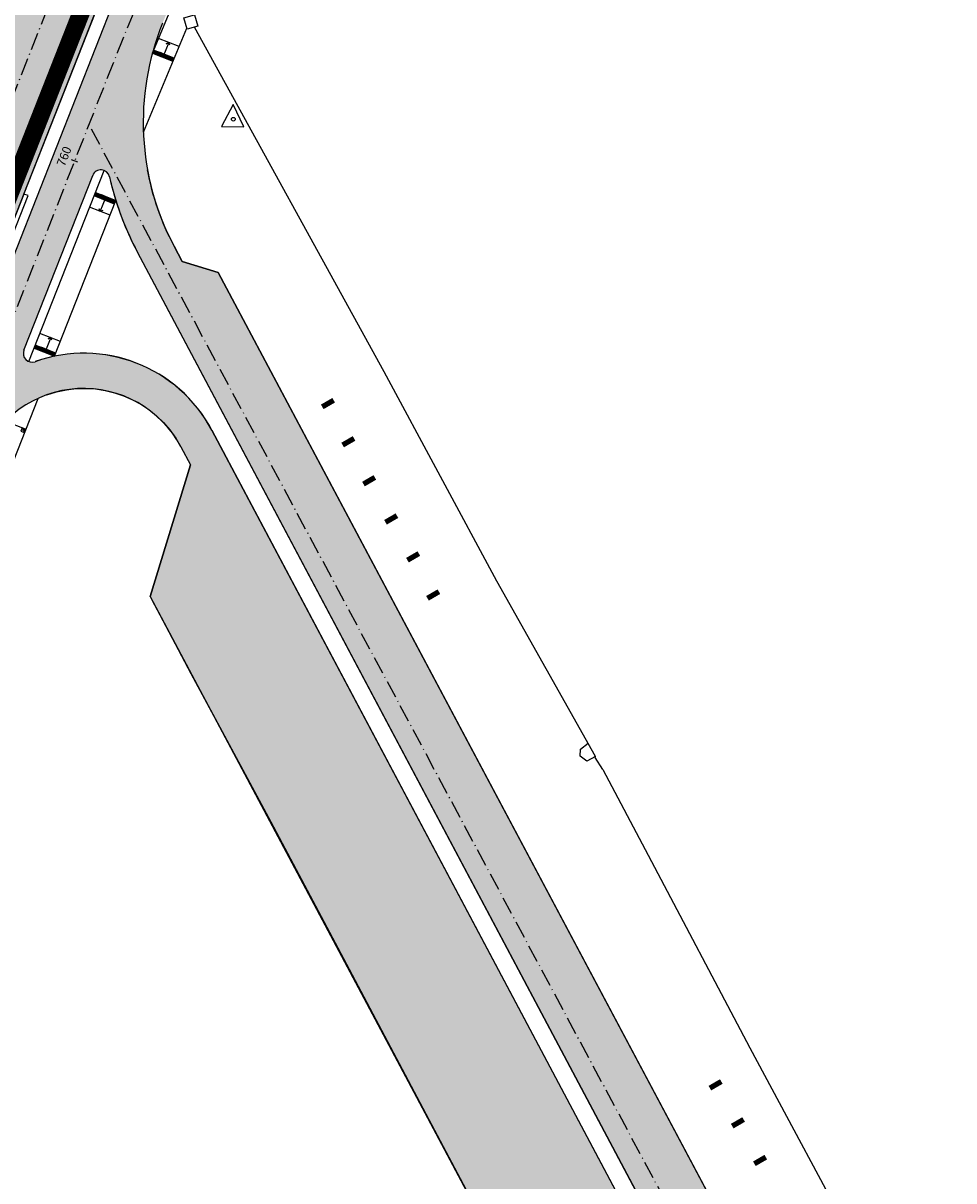
# Model space of a CAD drawing. Extents: x -315 to 4091, y -184 to 2219.
# Drawn here: x 3829 to 3934, y 1779 to 1910 of the extents above; entities that cross this region are included whole.
import ezdxf
from ezdxf.enums import TextEntityAlignment as Align

# ---------------------------------------------------------------- set-up
doc = ezdxf.new("R2010")
doc.units = 0
doc.header["$MEASUREMENT"] = 0
doc.linetypes.add('LIN3', pattern=[3, 2, -0.5, 0, -0.5])
doc.layers.get('0').update_dxf_attribs({"linetype": 'CONTINUOUS'})
for name, color, linetype in [('BASE 3', 114, 'CONTINUOUS'), ('BORDO DE RUA', 3, 'CONTINUOUS'), ('MEIO FIO NÍVEL PISO VIADUTO', 3, 'CONTINUOUS'), ('NÍVEL VITOR FERREIRA', 51, 'CONTINUOUS'), ('PG-EIXO', 3, 'LIN3'), ('PG-EST', 2, 'CONTINUOUS')]:
    doc.layers.add(name, color=color, linetype=linetype)
doc.styles.add('PLANTA', font='romans.shx', dxfattribs={"height": 1.25})
pattern_1 = [(49.99300236287263, (-675325.2515055592, -7184620.764584195), (0.0717252513219698, -0.006283973479708133), [0.007499999999999999, -0.08249999999999999]), (354.9930023628727, (-675325.2515055592, -7184620.764584195), (-0.01386594659933582, 0.07522090740412533), [0.006000000000000001, -0.066]), (100.4444023628726, (-675325.2455284557, -7184620.765107859), (0.05785935798968316, 0.06893688825226495), [0.006374018999999996, -0.07011421119999994]), (46.17720236287268, (-675325.2515031161, -7184620.744584194), (0.1067220825529682, -0.01656493571727927), [0.01125, -0.12375]), (96.62860236287258, (-675325.2426096102, -7184620.745964611), (0.09347816693541267, 0.097400371158982), [0.009561028799999993, -0.1051712999999999]), (351.1772023628727, (-675325.2515031161, -7184620.744584194), (0.09347809090282158, 0.09740044417075683), [0.00899999999999999, -0.09899999999999994]), (20.9930023628726, (-675325.241503727, -7184620.749585416), (0.05968578750938543, -0.04026917889997131), [0.007500000000000001, -0.08250000000000003]), (325.9930023628726, (-675325.241503727, -7184620.749585416), (0.02434038939925725, 0.0725120323097357), [0.006000000000000002, -0.06600000000000002]), (71.44440236287268, (-675325.2365299138, -7184620.752941185), (0.08402620135475489, 0.03224278763962206), [0.006374019000000002, -0.07011421120000003]), (37.49300236287264, (-675325.2515055592, -7184620.764584195), (0.001220051215465152, 0.03328923662434516), [0, -0.06519999999999992, 0, -0.06699999999999993, 0, -0.06624999999999993]), (7.493002362872669, (-675325.2515055592, -7184620.764584195), (0.02631177056953956, 0.03943795797827156), [0, -0.0382, 0, -0.06369999999999999, 0, -0.02525]), (327.4930023628727, (-675325.2738055595, -7184620.764581472), (0.05338196775238629, -0.002262006826513899), [0, -0.02500000000000001, 0, -0.07800000000000004, 0, -0.1035]), (317.4930023628727, (-675325.2838055595, -7184620.76458025), (0.05831983909953567, 0.0100033756004797), [0, -0.03250000000000002, 0, -0.05180000000000003, 0, -0.07350000000000005])]

# ---------------------------------------------------------------- blocks, each defined once
blk = doc.blocks.new('lbl_tic')
at = {"lineweight": -2}
blk.add_line((-6.984919309616089e-10, -0.02498999889940023), (-3.492459654808044e-10, 0.02498999892850406), dxfattribs=at)
blk = doc.blocks.new('STA')
for p, q in [((-0.0001028916911423, 0.0025320050881721), (-0.002007891691143, -0.0012779949118276)), ((0.0018021083088584, -0.0012779949118276), (-0.0001028916911423, 0.0025320050881721)), ((-0.002007891691143, -0.0012779949118276), (0.0018021083088584, -0.0012779949118276))]:
    blk.add_line(p, q)
blk.add_circle((-2.84e-14, 6.22e-14), 0.0003185699538008)

msp = doc.modelspace()

# ---------------------------------------------------------------- hatches: boundary and pattern name
h = msp.add_hatch(color=41)
edge = h.paths.add_edge_path()
edge.add_line((3683.632790624178, 1584.872963301898), (3683.632790611357, 1584.872963278586))
edge.add_line((3683.632790611357, 1584.872963278586), (3687.981173796574, 1593.776475609399))
edge.add_line((3687.981173796574, 1593.776475609399), (3708.380126517804, 1635.54425902957))
edge.add_line((3708.380126517804, 1635.54425902957), (3726.124311958987, 1671.876285709968))
edge.add_arc((3276.843662718112, 1891.300300388646), 500.0000000000105, 333.9695960424039, 337.1581606936983)
edge.add_line((3737.633627170207, 1697.205971104537), (3740.310523295763, 1703.561060792559))
edge.add_line((3740.310523295763, 1703.561060792559), (3776.769297162215, 1790.116073380099))
edge.add_line((3776.769297162215, 1790.116073380099), (3789.613491893565, 1820.608855193825))
edge.add_arc((2969.86814506678, 2165.90266699111), 889.5000000616442, 337.1581606953106, 337.7057827997629)
edge.add_arc((2969.86814512904, 2165.902666980922), 889.5000000001728, 337.7057827988486, 338.5293613365386)
edge.add_line((3797.641523980721, 1840.323977161119), (3799.361861350096, 1844.697879758109))
edge.add_line((3799.361861350096, 1844.697879758109), (3815.824940630614, 1886.55473092566))
edge.add_line((3815.824940630614, 1886.55473092566), (3833.713209671468, 1932.035081358567))
edge.add_arc((4764.318927303089, 1566.01186035857), 999.9999999999391, 157.1582388982708, 158.5294329578718, ccw=False)
edge.add_line((3842.738468550545, 1954.199261036809), (3856.430582596079, 1986.705047105123))
edge.add_line((3856.430582596079, 1986.705047105123), (3910.988911771187, 2116.229339013533))
edge.add_line((3910.988911771187, 2116.229339013533), (3920.659750757807, 2112.139706663154))
edge.add_line((3920.659750757807, 2112.139706663154), (3852.41558764476, 1950.124537992187))
edge.add_arc((4764.318927313465, 1566.011860354192), 989.5000000106957, 157.1581606949173, 158.5293613363113)
edge.add_line((3843.485022444263, 1928.192988609799), (3828.752778704408, 1890.736731306899))
edge.add_line((3828.752778704408, 1890.736731306899), (3807.412879223078, 1836.480721156402))
edge.add_arc((2969.868145220431, 2165.902666949192), 899.99999990304, 337.88013943226434, 338.52936133834663, ccw=False)
edge.add_arc((3475.264882141209, 1957.490172679877), 353.3354670899008, 338.3286991674479, 338.32901583206933, ccw=False)
edge.add_arc((3475.264882574029, 1957.49017261963), 353.3354666654254, 336.9504133471219, 338.32869915060894, ccw=False)
edge.add_line((3800.392289391367, 1819.14957358989), (3787.548094660665, 1788.656791777709))
edge.add_line((3787.548094660665, 1788.656791777709), (3751.089320795437, 1702.101779190665))
edge.add_line((3751.089320795437, 1702.101779190665), (3747.310216428782, 1693.129990199232))
edge.add_arc((3276.843662731491, 1891.300300394897), 510.4999999910405, 333.96959604253084, 337.15816069368964, ccw=False)
edge.add_line((3735.55920559886, 1667.26838141292), (3692.205075603186, 1578.498828543496))
edge.add_arc((3699.393565991048, 1574.988044308654), 7.999999999999564, 153.9695960425392, 187.1587468682237)
edge.add_line((3691.455928515451, 1573.991093303841), (3691.692729147112, 1572.105551189325))
edge.add_arc((3683.75508147233, 1571.108681392922), 7.999999999996654, -24.63172727968879, 7.1581606867355845, ccw=False)
edge.add_arc((2450.603801684414, 2126.439071950335), 1360.425017568494, 335.38592418541714, 335.7540434893457, ccw=False)
edge.add_arc((3703.079045621023, 1553.217197663513), 16.99999999999489, 157.1581606595798, 182.0457373249532)
edge.add_arc((3687.089243229225, 1552.64604140547), 0.9999999999994438, 182.0457373244154, 242.7251432539739)
edge.add_line((3686.630983673072, 1551.757222988023), (3681.520334855825, 1541.844851859325))
edge.add_arc((3673.920452637443, 1539.346494345499), 8.0000000000112, 18.19757366318735, 25.47514837182142)
edge.add_arc((3680.691249424313, 1542.572375756167), 0.4999999999998659, 25.47709530945291, 157.1581451670591)
edge.add_line((3680.230459512459, 1542.766470210321), (3659.206390769165, 1492.854282735774))
edge.add_arc((3797.443364325435, 1434.625946489556), 149.9999999999982, 157.1581451670538, 167.1337188359258)
edge.add_line((3651.209502956027, 1468.027410364544), (3645.100081099285, 1465.435614750013))
edge.add_line((3645.100081099285, 1465.435614750013), (3645.419919819689, 1466.574715458266))
edge.add_arc((3644.938535649341, 1466.709879360762), 0.5000000000000508, 344.3162259168205, 517.1581451687366)
edge.add_line((3644.477745737481, 1466.903973814902), (3637.522485311824, 1450.39183876863))
edge.add_line((3637.522485311824, 1450.39183876863), (3627.851620587538, 1454.481482003205))
edge.add_line((3627.851620587538, 1454.481482003205), (3671.881779781302, 1559.011354488485))
edge.add_arc((4142.348333488522, 1360.841044293309), 510.5000000000014, 153.969596039698, 157.1581606941729, ccw=False)
h = msp.add_hatch(color=41)
edge = h.paths.add_edge_path()
edge.add_arc((3837.502902998664, 1892.493203610585), 1.000000000000202, 12.580966484609178, 158.5306872400668, ccw=False)
edge.add_arc((3871.662524114266, 1900.116869739148), 34.00000000001828, 192.5809664845308, 193.6997684468906)
edge.add_line((3838.629821491526, 1892.064506270027), (3842.803770284764, 1893.500103078622))
edge.add_arc((3872.316564247084, 1898.884802934474), 29.99999999999937, 157.9000655750904, 190.3400548853184, ccw=False)
edge.add_arc((4767.806902148543, 1535.265077499881), 996.4999999999974, 157.1581606947445, 157.9000655750931, ccw=False)
edge.add_line((3849.452502988476, 1922.095075746333), (3849.452502981097, 1922.095075735149))
edge.add_line((3849.452502981097, 1922.095075735149), (3928.166163875414, 2108.965372981913))
edge.add_line((3928.166163875414, 2108.965372981913), (3921.718937884316, 2111.691794549142))
edge.add_line((3921.718937884316, 2111.691794549142), (3854.561961433482, 1952.257663173807))
edge.add_line((3854.561961433482, 1952.257663173808), (3802.232883676782, 1819.212660951199))
edge.add_line((3802.232883676782, 1819.212660951199), (3792.394923108797, 1794.199961669188))
edge.add_arc((3784.950081028409, 1797.128156743056), 7.999999999533769, 301.59868805348316, 338.52936133827103, ccw=False)
edge.add_line((3789.141812253536, 1790.314245287156), (3753.278508523505, 1705.020720713738))
edge.add_arc((3745.290968053122, 1705.467035927274), 8.000000002240466, 337.15816069542393, 356.8018422554174, ccw=False)
edge.add_line((3752.663607486514, 1702.36152665808), (3704.913306881628, 1588.999846276576))
edge.add_line((3704.913306881628, 1588.999846276576), (3692.913628083669, 1560.511988915614))
edge.add_line((3692.913628083669, 1560.511988915614), (3687.949503861227, 1552.13618687227))
edge.add_arc((3687.08924322922, 1552.646041405467), 1.00000000000086, 242.7251432539806, 329.34585924175116, ccw=False)
edge.add_line((3686.630983673066, 1551.757222988019), (3681.520334855819, 1541.844851859321))
edge.add_arc((3673.920452632157, 1539.346494346053), 8.000000004852149, -22.836123044049828, 18.197573647574586, ccw=False)
edge.add_line((3681.293401860367, 1536.2417206416), (3651.839726903195, 1466.297669733155))
edge.add_arc((3651.378917582421, 1466.491718087161), 0.4999999938041467, 167.6930457085326, 337.163876955959, ccw=False)
edge.add_arc((3797.443364325626, 1434.625946489349), 150.000000000234, 167.1337188358653, 167.6930457085096, ccw=False)
edge.add_line((3651.209502956023, 1468.027410364544), (3645.100081099284, 1465.435614750011))
edge.add_line((3645.100081099284, 1465.435614750011), (3640.52038815395, 1449.124076947345))
edge.add_line((3640.52038815395, 1449.124076947345), (3648.610498010627, 1445.745833308629))
edge.add_line((3648.610498010627, 1445.745833308629), (3673.823899241524, 1505.620446737551))
edge.add_arc((3947.083829446154, 1390.549770435724), 296.4999999999989, 153.603872519365, 157.1638767566932, ccw=False)
edge.add_arc((3688.662317177252, 1518.809553675262), 7.999999999999763, 82.47099572386583, 153.6038725193743, ccw=False)
edge.add_line((3689.710541695707, 1526.740582950136), (3693.670354372849, 1526.217224304894))
edge.add_line((3693.670354372849, 1526.217224304894), (3698.097603479497, 1536.727745200702))
edge.add_arc((3698.883771870768, 1542.676017156537), 6.000000000000036, 153.6671679669516, 262.470995700457, ccw=False)
edge.add_arc((3421.499846725379, 1679.965521747915), 303.5000000000149, 333.667167966949, 337.1582964101774)
edge.add_line((3701.199634215955, 1562.150926396848), (3711.367533528849, 1586.290044631455))
edge.add_line((3711.367533528849, 1586.290044631455), (3739.218414851169, 1652.409475644459))
edge.add_arc((3743.826314495725, 1650.468532351701), 5.000000000000236, 67.72089730835779, 157.1581606947237, ccw=False)
edge.add_line((3745.721907923149, 1655.095272625145), (3746.749778056843, 1654.674134496697))
edge.add_line((3746.749778056843, 1654.674134496697), (3750.821787847101, 1663.396857123337))
edge.add_line((3750.821787847101, 1663.396857123337), (3749.330922928914, 1664.103659338017))
edge.add_arc((3751.472792858875, 1668.621666996613), 5.000000000000618, 157.1581606957054, 244.6355866091861, ccw=False)
edge.add_line((3746.864893214286, 1670.562610289293), (3772.919637674884, 1732.41791960854))
edge.add_arc((3780.292277106226, 1729.312410340252), 7.999999999999732, 82.74375957689, 157.1581606957012, ccw=False)
edge.add_line((3781.302733214456, 1737.248339929994), (3781.934267893037, 1742.20829597237))
edge.add_line((3781.934267893037, 1742.20829597237), (3780.382498979795, 1742.405877538312))
edge.add_line((3780.382498979795, 1742.405877538312), (3776.381714363772, 1742.915284114787))
edge.add_line((3776.381714363772, 1742.915284114787), (3783.730838950733, 1758.814371180537))
edge.add_line((3783.730838950733, 1758.814371180537), (3787.089145352651, 1758.386769214768))
edge.add_line((3787.089145352651, 1758.386769214768), (3795.297459761335, 1757.341631887414))
edge.add_line((3795.297459761335, 1757.341631887414), (3795.928994440118, 1762.301587931247))
edge.add_arc((3796.93945054835, 1770.237517520989), 7.9999999999997, 158.5293613394074, 262.74375957687676, ccw=False)
edge.add_line((3789.49460846747, 1773.16571259488), (3806.844237443574, 1817.276587939436))
edge.add_line((3806.844237443574, 1817.276587939436), (3823.925219687324, 1860.704437581342))
edge.add_arc((3835.55785072964, 1856.129298781991), 12.49999999999896, 109.6116940853197, 158.5301789818235, ccw=False)
edge.add_line((3831.362302767602, 1867.904160874526), (3830.019727420055, 1871.672116743281))
edge.add_arc((3829.684083468857, 1872.61410566998), 0.9999999999992639, 158.5293613402952, 289.6117010335439, ccw=False)
edge.add_line((3828.753478208742, 1872.980130054201), (3836.572289268512, 1892.859206459278))
h = msp.add_hatch(color=41)
edge = h.paths.add_edge_path()
edge.add_line((3850.848824847231, 1881.797573784922), (3846.756550817325, 1883.051714518167))
edge.add_line((3846.756550817325, 1883.051714518167), (3845.8186800028, 1884.818455483935))
edge.add_arc((3872.316564246794, 1898.884802934209), 29.99999999999922, 190.340054885898, 207.9615058180689, ccw=False)
edge.add_line((3842.803770284529, 1893.500103078058), (3838.629821491288, 1892.064506269464))
edge.add_arc((3871.662524114012, 1900.116869738568), 33.99999999999836, 193.6997684468694, 207.9615057536485)
edge.add_line((3841.631588619562, 1884.17500932869), (3902.15386512884, 1770.164439978756))
edge.add_line((3902.15386512884, 1770.164439978756), (3909.16558535149, 1756.955911468443))
edge.add_arc((3940.079712616877, 1773.366783944312), 34.99999999999716, 207.9617537708268, 223.0073984320447)
edge.add_line((3914.485415527649, 1749.493536228341), (3918.141743683253, 1752.904000187766))
edge.add_arc((3940.079712616878, 1773.366783944314), 29.99999999999916, 207.9618318794535, 223.0073984320469, ccw=False)
edge.add_line((3913.581908422712, 1759.300285698923), (3911.976463297421, 1762.324588872588))
edge.add_line((3911.976463297421, 1762.324588872588), (3912.861259539746, 1765.211688048374))
edge.add_line((3912.861259539746, 1765.211688048374), (3908.446541626768, 1773.511536308989))
edge.add_line((3908.446541626768, 1773.511536308989), (3850.848824847231, 1881.797573784922))
h = msp.add_hatch(color=41)
edge = h.paths.add_edge_path()
edge.add_arc((3835.557850729402, 1856.129298781428), 16.49999999999903, 27.96857810290939, 109.6116940853173)
edge.add_line((3830.019727419513, 1871.672116743575), (3831.362302767364, 1867.904160873969))
edge.add_arc((3835.557850729404, 1856.129298781434), 12.49999999999959, 27.968802714673927, 109.6116940853318, ccw=False)
edge.add_line((3846.597889317424, 1861.991682935943), (3847.684709933578, 1859.944940135653))
edge.add_line((3847.684709933578, 1859.944940135653), (3843.089471364584, 1844.960595688287))
edge.add_line((3843.089471364584, 1844.960595688287), (3843.282004171951, 1844.596634073649))
edge.add_line((3843.282004171951, 1844.596634073649), (3849.686170351285, 1832.561365714258))
edge.add_line((3849.686170351285, 1832.561365714258), (3856.816159761008, 1819.340345493074))
edge.add_line((3856.816159761008, 1819.340345493074), (3865.719813143884, 1802.582357948241))
edge.add_line((3865.719813143884, 1802.582357948241), (3874.446804267232, 1786.133391982743))
edge.add_line((3874.446804267232, 1786.133391982743), (3881.931678415644, 1772.001877735522))
edge.add_line((3881.931678415644, 1772.001877735522), (3886.01743590624, 1764.28447867764))
edge.add_line((3886.01743590624, 1764.28447867764), (3892.809178954168, 1763.221401810182))
edge.add_line((3892.809178954168, 1763.221401810182), (3893.970038452877, 1767.00678059445))
edge.add_arc((3894.926091952772, 1766.713588327604), 1.000000000000213, 27.968306099487677, 162.950830610911, ccw=False)
edge.add_line((3895.809299104792, 1767.182571404723), (3896.779328479773, 1765.355774397643))
edge.add_arc((3887.947256959589, 1760.665943626456), 10.00000000000042, -39.346172984076304, 27.96830609950632, ccw=False)
edge.add_line((3895.680552314418, 1754.325900806807), (3899.547199991835, 1751.155879396985))
edge.add_arc((3887.94725695959, 1760.665943626457), 14.99999999999997, 320.6538270159292, 387.9689459160052)
edge.add_line((3901.1952856827, 1767.700837723147), (3900.225334864874, 1769.52748679177))
edge.add_line((3900.225334864874, 1769.52748679177), (3850.130732001458, 1863.867588736613))
at = {"layer": 'NÍVEL VITOR FERREIRA', "lineweight": -2}
h = msp.add_hatch(dxfattribs=at)
h.set_pattern_fill('AR-CONC', color=256, scale=0.01, angle=-0.006997637127322404, style=0)
h.set_pattern_definition(pattern_1)
h.paths.add_polyline_path([(3862.51680212838, 1866.785759388268), (3862.817947464142, 1866.266807090029), (3864.115328207955, 1867.019670428016), (3863.814182873236, 1867.538622726257)])
h = msp.add_hatch(dxfattribs=at)
h.set_pattern_fill('AR-CONC', color=256, scale=0.01, angle=-0.006997637127322404, style=0)
h.set_pattern_definition(pattern_1)
h.paths.add_polyline_path([(3864.834892706517, 1862.444515896839), (3865.136038042278, 1861.925563598598), (3866.433418786091, 1862.678426936587), (3866.132273451373, 1863.197379234828)])
h = msp.add_hatch(dxfattribs=at)
h.set_pattern_fill('AR-CONC', color=256, scale=0.01, angle=-0.006997637127322404, style=0)
h.set_pattern_definition(pattern_1)
h.paths.add_polyline_path([(3867.20117853119, 1858.007655430247), (3867.502323866952, 1857.488703133199), (3868.799704610765, 1858.241566471188), (3868.498559276047, 1858.760518769428)])
h = msp.add_hatch(dxfattribs=at)
h.set_pattern_fill('AR-CONC', color=256, scale=0.01, angle=-0.006997637127322404, style=0)
h.set_pattern_definition(pattern_1)
h.paths.add_polyline_path([(3869.707799143522, 1853.660281040533), (3870.008944479284, 1853.141328743485), (3871.306325223246, 1853.894192081474), (3871.005179888526, 1854.413144378521)])
h = msp.add_hatch(dxfattribs=at)
h.set_pattern_fill('AR-CONC', color=256, scale=0.01, angle=-0.006997637127322404, style=0)
h.set_pattern_definition(pattern_1)
h.paths.add_polyline_path([(3872.200052226101, 1849.349374730152), (3872.501197561714, 1848.830422431913), (3873.798578305676, 1849.583285771094), (3873.497432970958, 1850.102238068142)])
h = msp.add_hatch(dxfattribs=at)
h.set_pattern_fill('AR-CONC', color=256, scale=0.01, angle=-0.006997637127322404, style=0)
h.set_pattern_definition(pattern_1)
h.paths.add_polyline_path([(3874.480858415658, 1845.013813940645), (3874.782003751271, 1844.494861642405), (3876.079384495233, 1845.247724980393), (3875.778239160366, 1845.766677278634)])
h = msp.add_hatch(dxfattribs=at)
h.set_pattern_fill('AR-CONC', color=256, scale=0.01, angle=-0.006997637127322404, style=0)
h.set_pattern_definition(pattern_1)
h.paths.add_polyline_path([(3906.587939992049, 1789.30827632233), (3906.889085327662, 1788.789324025282), (3908.186466071624, 1789.542187363271), (3907.885320736905, 1790.061139660319)])
h = msp.add_hatch(dxfattribs=at)
h.set_pattern_fill('AR-CONC', color=256, scale=0.01, angle=-0.006997637127322404, style=0)
h.set_pattern_definition(pattern_1)
h.paths.add_polyline_path([(3909.124312229352, 1784.986866518233), (3909.425457564964, 1784.467914221184), (3910.722838308926, 1785.220777559172), (3910.421692974208, 1785.739729856221)])
h = msp.add_hatch(dxfattribs=at)
h.set_pattern_fill('AR-CONC', color=256, scale=0.01, angle=-0.006997637127322404, style=0)
h.set_pattern_definition(pattern_1)
h.paths.add_polyline_path([(3911.64588955962, 1780.707158522137), (3911.947034895381, 1780.188206225088), (3913.244415639194, 1780.941069563077), (3912.943270304476, 1781.460021861318)])

# ---------------------------------------------------------------- linework, layer by layer
at = {"layer": 'BASE 3', "const_width": 2}
msp.add_lwpolyline([(3919.277380864437, 2112.721989650974), (3851.03321775139, 1950.706820980007, 0.005983062864895348), (3842.089114554128, 1928.74202518623), (3827.356870814277, 1891.285767883338), (3806.016971332923, 1837.029757732783, -0.002834408500570688), (3802.234681285378, 1827.571173491954, -5.554121677953306e-06), (3802.231794860966, 1827.563909403818, -0.006015909145582796), (3799.010976264627, 1819.734365396281), (3786.165724767293, 1789.239074765522), (3749.706950902069, 1702.68406217849), (3745.927846535426, 1693.712273187085, -0.01391363563304269), (3734.211363651136, 1667.926653456953), (3690.857233655462, 1579.157100587529, 0.1458358775393712), (3689.967621488777, 1573.804164990439), (3690.204420208082, 1571.918638102564, -0.1397938565926435), (3689.661619252333, 1568.395231291416, -0.001611469175657966), (3686.038824608527, 1560.420072705583), (3678.848087872027, 1543.348749050509), (3657.858289389399, 1493.517920883544), (3643.129644357709, 1467.567611962664), (3636.140115576245, 1450.974122131052)], format="xyb", dxfattribs=at)
at = {"layer": 'BORDO DE RUA'}
msp.add_lwpolyline([(3843.485022444263, 1928.192988609799), (3828.752778704409, 1890.736731306899), (3807.412879223078, 1836.480721156403, -0.002832772536555161), (3803.62649248797, 1827.011802234349, -1.381710067346709e-06), (3803.625771349843, 1827.009987434171, -0.006013978828924002), (3800.392289391367, 1819.14957358989), (3787.548094660665, 1788.656791777709), (3751.089320795437, 1702.101779190666), (3747.310216428782, 1693.129990199232, -0.0139136356330425), (3735.55920559886, 1667.26838141292), (3692.205075603186, 1578.498828543496, 0.145835877539365), (3691.455928515451, 1573.991093303841), (3691.692729147112, 1572.105551189325, -0.1396060600666319), (3691.027125120686, 1567.774407682448, -0.001606224854754694), (3687.412186833587, 1559.8164048685, 0.1090214153719879), (3686.089880579738, 1552.610344139352, 0.2711290343845996), (3686.630983673072, 1551.757222988023)], format="xyb", dxfattribs=at)
at = {"layer": 'MEIO FIO NÍVEL PISO VIADUTO'}
for p, q in [((3792.391641230091, 1794.192196000206), (3854.558679553527, 1952.249897504202)), ((3828.749496824454, 1890.728965637292), (3843.481740545471, 1928.185222893009)), ((3829.31477720454, 1871.675734740317), (3837.865645503274, 1893.416043201207)), ((3828.75019632887, 1872.972364385203), (3836.569015859205, 1892.851462326019)), ((3828.750196328868, 1872.972364385199), (3836.569015859203, 1892.851462326013)), ((3832.240988632927, 1872.285387422147), (3839.201997508671, 1889.983529279868)), ((3841.628306739831, 1884.167243658626), (3902.150583249123, 1770.156674309716)), ((3841.62830673983, 1884.167243658621), (3902.150583249122, 1770.156674309712)), ((3845.815398122156, 1884.810689815454), (3846.753154626441, 1883.044164186061)), ((3845.815398122155, 1884.810689815453), (3846.75315462644, 1883.044164186057)), ((3846.752939249723, 1883.044049887079), (3850.845542967522, 1881.789808115874)), ((3846.75293924972, 1883.044049887076), (3850.84554296752, 1881.789808115869)), ((3850.845542967522, 1881.789808115874), (3908.443259746607, 1773.503770641139)), ((3850.84554296752, 1881.789808115869), (3908.443259746606, 1773.503770641134)), ((3792.737395608721, 1771.84876886273, -7.733253096848713e-09), (3830.35426437355, 1867.488451487897)), ((3850.127448989744, 1863.85982519939), (3900.383053314978, 1769.216519044817)), ((3850.127448989742, 1863.859825199384), (3900.383053314978, 1769.216519044815)), ((3846.594658237815, 1861.983821598169), (3847.681428053863, 1859.937174466613)), ((3846.594658237814, 1861.983821598165), (3847.681428053861, 1859.937174466609)), ((3843.085773707512, 1844.951474235204), (3847.681428053863, 1859.937174466613)), ((3843.085773707509, 1844.951474235198), (3847.681428053861, 1859.937174466609)), ((3843.085773707512, 1844.951474235204), (3886.014154026524, 1764.276713008597)), ((3843.085773707509, 1844.951474235198), (3886.014154026523, 1764.276713008596))]:
    msp.add_line(p, q, dxfattribs=at)
for points in [[(3843.363753838612, 1906.746268357174), (3849.360237661505, 1921.140104842113)], [(3847.2996855454, 1909.462542359554), (3846.928544197434, 1910.761587698359), (3848.140067934331, 1911.107723848287), (3848.511209282298, 1909.808678510677), (3847.2996855454, 1909.462542359554)], [(3842.333616310634, 1897.772671771314), (3847.260607622305, 1909.599320420336)], [(3893.7490673712, 1826.749506258335), (3882.532918629529, 1846.684638792769), (3869.688726195067, 1870.492207655003), (3848.137424343327, 1909.701886975202)], [(3843.086189484664, 1844.952830019632), (3847.713938422587, 1836.204591220123), (3856.812877881291, 1819.332579824033), (3865.716531264167, 1802.574592279199), (3874.443522387518, 1786.125626313702), (3881.928396535929, 1771.994112066481), (3886.014154026524, 1764.276713008597), (3892.805897074453, 1763.213636141142)], [(3843.086189484663, 1844.952830019628), (3847.713938422588, 1836.204591220122), (3856.81287788129, 1819.33257982403), (3865.716531264166, 1802.574592279198), (3874.443522387517, 1786.125626313698), (3881.928396535928, 1771.994112066477), (3886.014154026523, 1764.276713008596), (3892.805897074451, 1763.213636141137)], [(3893.749067371497, 1826.749506258332), (3892.762521201804, 1826.235389280884), (3891.994292276199, 1826.817383109792), (3892.030785499142, 1827.580678658929), (3892.889002557336, 1828.278150934027)], [(3894.568506128101, 1825.293068705273), (3893.684372661343, 1826.656676696497)], [(3894.568506128101, 1825.293068705273), (3899.718560669133, 1815.526130925657)], [(3899.718560669133, 1815.526130925657), (3911.264839054009, 1793.628929315417), (3924.059632868802, 1769.832666487555), (3934.398867599268, 1750.465503594544), (3934.47204293589, 1750.402522247314)]]:
    msp.add_lwpolyline(points, dxfattribs=at)
for points in [[(3918.141743683253, 1752.904000187766, -0.06574314113958339), (3913.581908422712, 1759.300285698923), (3911.976463297421, 1762.324588872588), (3912.861259539746, 1765.211688048374), (3908.446541626767, 1773.511536308989), (3850.848824847231, 1881.797573784922), (3846.756550817324, 1883.051714518167), (3845.818680002799, 1884.818455483935, -0.07703995866828842), (3842.803770284528, 1893.500103078058)], [(3838.629821491287, 1892.064506269465, 0.06230901740523093), (3841.631588619561, 1884.17500932869), (3902.15386512884, 1770.164439978756), (3909.16558535149, 1756.955911468443, 0.06574348342580898), (3914.485415527648, 1749.493536228342)], [(3804.134145127632, 1826.933228974995, 0.002797571246505976), (3807.874899967136, 1836.289943279017), (3829.214799456334, 1890.545953444434), (3828.749496825311, 1890.728965636931), (3807.409597336972, 1836.472955471153, -0.002833316065895194), (3803.622473817118, 1827.002223876023)], [(3899.547199991564, 1751.155879397206), (3899.547199991834, 1751.155879396985, 0.3024659714273809), (3901.1952856827, 1767.700837723148), (3900.225334864873, 1769.52748679177), (3850.130732001458, 1863.867588736614, 0.3721108298766527), (3830.019727419513, 1871.672116743575)], [(3831.362302767363, 1867.904160873969, -0.3721097141188459), (3846.597889317424, 1861.991682935943), (3847.684709933578, 1859.944940135653), (3843.089471364583, 1844.960595688287), (3843.28200417195, 1844.596634073649), (3849.686170351285, 1832.561365714259), (3856.816159761007, 1819.340345493075), (3865.719813143884, 1802.582357948241), (3874.446804267232, 1786.133391982743), (3881.931678415643, 1772.001877735522), (3886.01743590624, 1764.28447867764), (3892.809178954167, 1763.221401810182), (3893.970038452876, 1767.00678059445, -0.6680683490171605), (3895.809299104791, 1767.182571404723), (3896.779328479772, 1765.355774397643, -0.3024629243009265), (3895.680552314418, 1754.325900806807)]]:
    msp.add_lwpolyline(points, format="xyb", dxfattribs=at)
for centre, radius, start, end in [((3872.31328236708, 1898.877037265169), 30.00000000000001, 157.9000634016757, 207.9615004144226), ((3872.313282367078, 1898.877037265163), 30.00000000000001, 157.9000634016757, 207.9615004102589), ((3837.499621118795, 1892.485437941193), 1, 12.58097785214264, 158.5293731852298), ((3837.499621118794, 1892.485437941189), 1, 12.58097785254427, 158.5293731852298), ((3871.659242234296, 1900.109104069526), 34.00000000000001, 192.5809778521426, 207.9615004144226), ((3871.659242234296, 1900.109104069525), 34, 192.5809778525442, 207.9615004102589), ((3829.680801588906, 1872.606340000378), 1, 158.5293731852298, 289.6117010275819), ((3829.680801588905, 1872.606340000373), 1, 158.5293731852298, 289.6117010335843), ((3835.554568849688, 1856.121533112389), 16.5, 27.96830570743003, 109.611701027582), ((3835.554568849686, 1856.121533112383), 16.5, 27.96830570378013, 109.6117010335842), ((3835.554568849688, 1856.121533112389), 12.50000000000001, 27.96830570743003, 158.5293731852298), ((3835.554568849686, 1856.121533112383), 12.5, 27.96830570378013, 158.5293731852298)]:
    msp.add_arc(centre, radius, start, end, dxfattribs=at)
at = {"layer": 'NÍVEL VITOR FERREIRA', "lineweight": -2}
for p, q in [((3846.383085376438, 1907.492934062604), (3844.056106768726, 1908.408178096326)), ((3843.363753838612, 1906.746268357176), (3845.690266989172, 1905.831207396423)), ((3836.875484358095, 1890.898590240576), (3839.201997508671, 1889.983529279868)), ((3838.543153616745, 1888.308439811787), (3836.21664046647, 1889.223500772378)), ((3832.899832524301, 1873.960476890375), (3830.573319374042, 1874.875537851008)), ((3829.914475482386, 1873.20044838282), (3832.240988632945, 1872.285387422069)), ((3826.645754310292, 1864.88982961186), (3828.972267460868, 1863.974768651152))]:
    msp.add_line(p, q, dxfattribs=at)
for points in [[(3845.356329526675, 1907.662758734664), (3845.219832701159, 1907.951184031568), (3844.926512907639, 1907.813904122056), (3845.219832695475, 1907.951184018588), (3844.526992341545, 1906.288745195959)], [(3843.557044728002, 1907.101101443697), (3843.929287992929, 1906.954694638301), (3843.782881186423, 1906.582451374687), (3843.41063792292, 1906.728858180524), (3843.557044728002, 1907.101101443697)], [(3843.929287992929, 1906.954694638301), (3844.301531257856, 1906.808287832904), (3844.155124451348, 1906.436044569289), (3843.782881187846, 1906.582451375126), (3843.929287992929, 1906.954694638301)], [(3844.301531257152, 1906.808287833181), (3844.673774522079, 1906.661881027785), (3844.527367715571, 1906.289637764169), (3844.155124452069, 1906.436044570006), (3844.301531257152, 1906.808287833181)], [(3844.673774522079, 1906.661881027785), (3845.046017784157, 1906.515474221505), (3844.899610980266, 1906.143230957862), (3844.527367715571, 1906.289637764169), (3844.673774522079, 1906.661881027785)], [(3845.046017784157, 1906.515474221505), (3845.418261047767, 1906.369067415624), (3845.271854243027, 1905.996824153318), (3844.899610980266, 1906.143230957862), (3845.046017784157, 1906.515474221505)], [(3845.418261047982, 1906.369067416167), (3845.790504311592, 1906.222660610287), (3845.64409750685, 1905.850417347979), (3845.27185424409, 1905.996824152524), (3845.418261047982, 1906.369067416167)], [(3836.775253913555, 1890.507154747551), (3837.147494858899, 1890.360742044692), (3837.293907560053, 1890.732982989834), (3836.92166661545, 1890.879395691399), (3836.775253913555, 1890.507154747551)], [(3837.147494858899, 1890.360742044692), (3837.519735804245, 1890.214329341834), (3837.666148505396, 1890.586570286975), (3837.293907560794, 1890.732982988541), (3837.147494858899, 1890.360742044692)], [(3837.73354196336, 1888.855419788321), (3837.434810682711, 1888.743258488258), (3837.319679136717, 1889.045958012444), (3837.434810687661, 1888.743258501535), (3838.094033772592, 1890.41931205656)], [(3837.519735803541, 1890.21432934211), (3837.891976748887, 1890.067916639253), (3838.038389450038, 1890.440157584393), (3837.666148505436, 1890.58657028596), (3837.519735803541, 1890.21432934211)], [(3837.891976748887, 1890.067916639253), (3838.264217692747, 1889.92150393898), (3838.410630395833, 1890.293744882359), (3838.038389450038, 1890.440157584393), (3837.891976748887, 1890.067916639253)], [(3838.264217692747, 1889.92150393898), (3838.636458637458, 1889.775091237372), (3838.782871339012, 1890.147332180353), (3838.410630395833, 1890.293744882359), (3838.264217692747, 1889.92150393898)], [(3838.636458637245, 1889.775091236829), (3839.008699581956, 1889.628678535221), (3839.15511228351, 1890.000919478202), (3838.782871340331, 1890.147332180208), (3838.636458637245, 1889.775091236829)], [(3830.107766371777, 1873.555281469343), (3830.480009636704, 1873.408874663947), (3830.333602830196, 1873.036631400331), (3829.961359566694, 1873.183038206171), (3830.107766371777, 1873.555281469343)], [(3831.934525198332, 1874.11160561186), (3831.79224798726, 1874.397223766885), (3831.501752097172, 1874.254065069394), (3831.792247981839, 1874.397223753794), (3831.133024896873, 1872.72117019878)], [(3830.480009636704, 1873.408874663947), (3830.85225290163, 1873.262467858548), (3830.705846095123, 1872.890224594934), (3830.33360283162, 1873.036631400772), (3830.480009636704, 1873.408874663947)], [(3830.852252900926, 1873.262467858826), (3831.224496165853, 1873.116061053428), (3831.078089359346, 1872.743817789814), (3830.705846095843, 1872.890224595651), (3830.852252900926, 1873.262467858826)], [(3831.224496165853, 1873.116061053428), (3831.596739427931, 1872.96965424715), (3831.45033262404, 1872.597410983508), (3831.078089359346, 1872.743817789814), (3831.224496165853, 1873.116061053428)], [(3831.596739427931, 1872.96965424715), (3831.968982691542, 1872.82324744127), (3831.8225758868, 1872.451004178964), (3831.45033262404, 1872.597410983508), (3831.596739427931, 1872.96965424715)], [(3831.968982691755, 1872.823247441812), (3832.341225955366, 1872.676840635932), (3832.194819150624, 1872.304597373624), (3831.822575887864, 1872.451004178169), (3831.968982691755, 1872.823247441812)], [(3828.406728589441, 1863.766330608114), (3828.778969534153, 1863.619917906505), (3828.925382235707, 1863.992158849486), (3828.553141292527, 1864.138571551492), (3828.406728589441, 1863.766330608114)]]:
    msp.add_lwpolyline(points, dxfattribs=at)
for centre, radius in [((3843.496215183118, 1906.766121195139), 0.03000000000034121), ((3843.545261463935, 1906.89082268965), 0.03000000000034121), ((3843.594307744072, 1907.015524182427), 0.03000000000034121), ((3843.620916677448, 1906.717074915769), 0.03000000000034121), ((3843.669962957925, 1906.841776409413), 0.03000000000034121), ((3843.719009238061, 1906.96647790219), 0.03000000000034121), ((3843.745618171669, 1906.668028636439), 0.03000000000034121), ((3843.794664450722, 1906.792730129644), 0.03000000000034121), ((3843.843710730625, 1906.917431621513), 0.03000000000034121), ((3843.868458448044, 1906.619714389741), 0.03000000000034121), ((3843.917504728862, 1906.744415884251), 0.03000000000034121), ((3843.966551008998, 1906.869117377029), 0.03000000000034121), ((3843.993159942374, 1906.570668110371), 0.03000000000034121), ((3844.042206222851, 1906.695369604015), 0.03000000000034121), ((3844.091252502987, 1906.820071096794), 0.03000000000034121), ((3844.117861436595, 1906.521621831043), 0.03000000000034121), ((3844.166907715649, 1906.646323324248), 0.03000000000034121), ((3844.215953995552, 1906.771024816115), 0.03000000000034121), ((3844.240701712267, 1906.473307584621), 0.03000000000034121), ((3844.289747993085, 1906.598009079131), 0.03000000000034121), ((3844.338794273221, 1906.722710571909), 0.03000000000034121), ((3844.365403206597, 1906.424261305251), 0.03000000000034121), ((3844.414449487073, 1906.548962798895), 0.03000000000034121), ((3844.463495767211, 1906.673664291674), 0.03000000000034121), ((3844.539150979871, 1906.499916519127), 0.03000000000034121), ((3844.588197259775, 1906.624618010995), 0.03000000000034121), ((3844.661991257672, 1906.451602272869), 0.03000000000034121), ((3844.711037536832, 1906.57630376603), 0.03000000000034121), ((3844.786692749152, 1906.402555992616), 0.03000000000034121), ((3844.83573902997, 1906.527257487128), 0.03000000000034121), ((3844.960440522876, 1906.478211207316), 0.03000000000034121), ((3845.083280800335, 1906.429896960191), 0.03000000000034121), ((3844.490104700818, 1906.375215025923), 0.03000000000034121), ((3844.612944976961, 1906.326900778314), 0.03000000000034121), ((3844.7376464701, 1906.277854499414), 0.03000000000034121), ((3844.862347963006, 1906.228808219601), 0.03000000000034121), ((3844.911394243482, 1906.353509713246), 0.03000000000034121), ((3844.985188240806, 1906.180493973343), 0.03000000000034121), ((3845.034234520198, 1906.305195467413), 0.03000000000034121), ((3845.109889733943, 1906.131447694442), 0.03000000000034121), ((3845.158936013846, 1906.25614918631), 0.03000000000034121), ((3845.207982293473, 1906.380850681291), 0.03000000000034121), ((3845.234591226849, 1906.082401414631), 0.03000000000034121), ((3845.283637506985, 1906.207102907409), 0.03000000000034121), ((3845.332683787229, 1906.331804400143), 0.03000000000034121), ((3845.35743150463, 1906.034087168006), 0.03000000000034121), ((3845.406477784022, 1906.158788662076), 0.03000000000034121), ((3845.455524064158, 1906.283490154853), 0.03000000000034121), ((3845.482132997768, 1905.985040889104), 0.03000000000034121), ((3845.53117927767, 1906.109742380971), 0.03000000000034121), ((3845.580225557297, 1906.234443875951), 0.03000000000034121), ((3845.606834490673, 1905.935994609291), 0.03000000000034121), ((3845.655880770808, 1906.060696102069), 0.03000000000034121), ((3845.704927051053, 1906.185397594805), 0.03000000000034121), ((3836.909880020016, 1890.669117123353), 0.03000000000034122), ((3836.958928275254, 1890.793817841288), 0.03000000000034122), ((3837.034580737175, 1890.620068868046), 0.03000000000034122), ((3837.083628992071, 1890.744769585115), 0.03000000000034122), ((3837.208329708779, 1890.695721328985), 0.03000000000034122), ((3837.331169220599, 1890.647405138429), 0.03000000000034122), ((3837.455869937416, 1890.598356882256), 0.03000000000034122), ((3836.860831765462, 1890.544416407151), 0.03000000000034122), ((3836.98553248262, 1890.495368151845), 0.03000000000034122), ((3837.110233199035, 1890.446319897832), 0.03000000000034122), ((3837.15928145314, 1890.571020613208), 0.03000000000034122), ((3837.233072710807, 1890.398003704293), 0.03000000000034122), ((3837.282120965362, 1890.522704420493), 0.03000000000034122), ((3837.357773427965, 1890.348955448987), 0.03000000000034122), ((3837.40682168252, 1890.473656165188), 0.03000000000034122), ((3837.48247414438, 1890.299907194974), 0.03000000000034122), ((3837.531522398485, 1890.42460791035), 0.03000000000034122), ((3837.580570654124, 1890.549308626126), 0.03000000000034122), ((3837.605313655448, 1890.251591001709), 0.03000000000034122), ((3837.654361910004, 1890.376291717913), 0.03000000000034122), ((3837.70341016524, 1890.500992435846), 0.03000000000034122), ((3837.730014372606, 1890.202542746403), 0.03000000000034122), ((3837.779062627162, 1890.327243462606), 0.03000000000034122), ((3837.828110882057, 1890.451944179675), 0.03000000000034122), ((3837.854715089022, 1890.153494492391), 0.03000000000034122), ((3837.903763343127, 1890.278195207769), 0.03000000000034122), ((3837.952811598765, 1890.402895923544), 0.03000000000034122), ((3837.977554600159, 1890.105178300101), 0.03000000000034122), ((3838.026602855691, 1890.229879015921), 0.03000000000034122), ((3838.075651111034, 1890.354579733812), 0.03000000000034122), ((3838.102255315785, 1890.056130044397), 0.03000000000034122), ((3838.151303571021, 1890.180830762334), 0.03000000000034122), ((3838.200351826659, 1890.305531478109), 0.03000000000034122), ((3838.226956031859, 1890.007081789517), 0.03000000000034122), ((3838.276004287837, 1890.131782506159), 0.03000000000034122), ((3838.325052542734, 1890.256483223229), 0.03000000000034122), ((3838.349795544763, 1889.958765598536), 0.03000000000034122), ((3838.398843799318, 1890.083466314738), 0.03000000000034122), ((3838.447892055297, 1890.208167031381), 0.03000000000034122), ((3838.474496260387, 1889.909717342832), 0.03000000000034122), ((3838.523544516816, 1890.034418060298), 0.03000000000034122), ((3838.572592770922, 1890.159118775677), 0.03000000000034122), ((3838.599196977994, 1889.86066908835), 0.03000000000034122), ((3838.648245232441, 1889.985369804595), 0.03000000000034122), ((3838.697293486996, 1890.110070520796), 0.03000000000034122), ((3838.722036489261, 1889.812352896386), 0.03000000000034122), ((3838.771084743816, 1889.937053612587), 0.03000000000034122), ((3838.820132999795, 1890.06175432923), 0.03000000000034122), ((3838.846737204885, 1889.763304640681), 0.03000000000034122), ((3838.895785461314, 1889.888005358148), 0.03000000000034122), ((3838.94483371542, 1890.012706073525), 0.03000000000034122), ((3838.971437922492, 1889.7142563862), 0.03000000000034122), ((3839.020486176939, 1889.838957102445), 0.03000000000034122), ((3839.069534431494, 1889.963657818646), 0.03000000000034122), ((3830.046936826891, 1873.220301220783), 0.03000000000034121), ((3830.09598310771, 1873.345002715295), 0.03000000000034121), ((3830.145029387845, 1873.469704208073), 0.03000000000034121), ((3830.171638321222, 1873.171254941412), 0.03000000000034121), ((3830.220684601699, 1873.295956435058), 0.03000000000034121), ((3830.269730881834, 1873.420657927834), 0.03000000000034121), ((3830.296339815442, 1873.122208662086), 0.03000000000034121), ((3830.345386094496, 1873.246910155288), 0.03000000000034121), ((3830.394432374399, 1873.371611647157), 0.03000000000034121), ((3830.419180091819, 1873.073894415386), 0.03000000000034121), ((3830.468226372636, 1873.198595909899), 0.03000000000034121), ((3830.517272652773, 1873.323297402676), 0.03000000000034121), ((3830.543881586148, 1873.024848136017), 0.03000000000034121), ((3830.592927866625, 1873.149549629662), 0.03000000000034121), ((3830.641974146761, 1873.274251122437), 0.03000000000034121), ((3830.668583080369, 1872.975801856688), 0.03000000000034121), ((3830.717629359423, 1873.100503349891), 0.03000000000034121), ((3830.766675639326, 1873.225204841761), 0.03000000000034121), ((3830.79142335604, 1872.927487610265), 0.03000000000034121), ((3830.840469636859, 1873.052189104777), 0.03000000000034121), ((3830.889515916995, 1873.176890597555), 0.03000000000034121), ((3830.916124850371, 1872.878441330895), 0.03000000000034121), ((3830.965171130848, 1873.003142824541), 0.03000000000034121), ((3831.014217410983, 1873.127844317317), 0.03000000000034121), ((3831.040826344592, 1872.829395051569), 0.03000000000034121), ((3831.089872623646, 1872.954096544772), 0.03000000000034121), ((3831.138918903549, 1873.07879803664), 0.03000000000034121), ((3831.163666620736, 1872.78108080396), 0.03000000000034121), ((3831.212712901445, 1872.905782298515), 0.03000000000034121), ((3831.261759180606, 1873.030483791675), 0.03000000000034121), ((3831.288368113874, 1872.732034525058), 0.03000000000034121), ((3831.337414392926, 1872.856736018262), 0.03000000000034121), ((3831.386460673744, 1872.981437512773), 0.03000000000034121), ((3831.41306960678, 1872.682988245247), 0.03000000000034121), ((3831.462115887257, 1872.807689738892), 0.03000000000034121), ((3831.511162166649, 1872.932391232963), 0.03000000000034121), ((3831.535909884578, 1872.634673998988), 0.03000000000034121), ((3831.584956163972, 1872.759375493059), 0.03000000000034121), ((3831.634002444109, 1872.884076985837), 0.03000000000034121), ((3831.660611377716, 1872.585627720086), 0.03000000000034121), ((3831.70965765762, 1872.710329211955), 0.03000000000034121), ((3831.758703937246, 1872.835030706935), 0.03000000000034121), ((3831.785312870623, 1872.536581440277), 0.03000000000034121), ((3831.834359150758, 1872.661282933053), 0.03000000000034121), ((3831.883405431003, 1872.785984425789), 0.03000000000034121), ((3831.908153148403, 1872.48826719365), 0.03000000000034121), ((3831.957199427796, 1872.612968687719), 0.03000000000034121), ((3832.006245707932, 1872.737670180499), 0.03000000000034121), ((3832.032854641541, 1872.439220914748), 0.03000000000034121), ((3832.081900921445, 1872.563922406615), 0.03000000000034121), ((3832.130947201071, 1872.688623901597), 0.03000000000034121), ((3832.157556134447, 1872.390174634938), 0.03000000000034121), ((3832.206602414582, 1872.514876127716), 0.03000000000034121), ((3832.255648694827, 1872.63957762045), 0.03000000000034121), ((3828.666055413511, 1863.879244729433), 0.03000000000034122), ((3828.715103667616, 1864.00394544481), 0.03000000000034122), ((3828.741707874689, 1863.705495757483), 0.03000000000034122), ((3828.790756129136, 1863.830196473729), 0.03000000000034122), ((3828.839804383691, 1863.95489718993), 0.03000000000034122)]:
    msp.add_circle(centre, radius, dxfattribs=at)
at = {"layer": 'PG-EIXO', "color": 3, "linetype": 'LIN3'}
msp.add_line((3925.15814017264, 1732.381307234552), (3836.152212628417, 1898.621899519087), dxfattribs=at)
at = {"layer": 'PG-EIXO', "color": 3, "linetype": 'LIN3', "flags": 128}
for points in [[(3645.38168621635, 1447.096727601981), (3670.594952079673, 1506.971019573886, -0.02620120695845355), (3684.288556206215, 1535.249880425572, 0.0261762488267029), (3697.970340716997, 1563.500677053021), (3772.67719205715, 1740.858601430276), (3782.226653346731, 1761.517894206786), (3837.198360162564, 1901.28169607919, -0.005983062872542348), (3846.22369135084, 1923.445970368813), (3924.939268998062, 2110.320818095705)], [(3847.574011130157, 1952.154762750607, 0.005983062875199317), (3838.59624255719, 1930.107307594122), (3802.523919710799, 1838.394583454158, -0.005983062865697245), (3794.448504638557, 1818.563099055268), (3742.468639888045, 1695.160214896709, -0.01391363566745018), (3730.838726445089, 1669.565078827678), (3688.346955556224, 1582.561245483412, 0.01391363563921429), (3676.717046960047, 1556.966202407988), (3632.689645316737, 1452.442876477946)]]:
    msp.add_lwpolyline(points, format="xyb", dxfattribs=at)

# ---------------------------------------------------------------- block references
at = {"layer": 'MEIO FIO NÍVEL PISO VIADUTO', "xscale": 665.8867250662744, "yscale": 665.8867250662299, "zscale": 665.8867250662879, "rotation": 358.8883356929122}
msp.add_blockref('STA', (3852.559236573923, 1899.235799925862), dxfattribs=at)
at = {"layer": 'PG-EST', "xscale": 15.00600240096038, "yscale": 15.00600240096039, "zscale": 15.00600240096039, "rotation": 68.52936133901521}
msp.add_blockref('lbl_tic', (3834.522405838688, 1894.478168018243), dxfattribs=at)

# ---------------------------------------------------------------- texts
at = {"layer": 'PG-EST', "style": 'PLANTA'}
msp.add_text('760', height=1, rotation=68.52936134210152, dxfattribs=at).set_placement((3834.06959361825, 1894.724817735034), align=Align.BOTTOM_CENTER)

doc.saveas('drawing.dxf')
